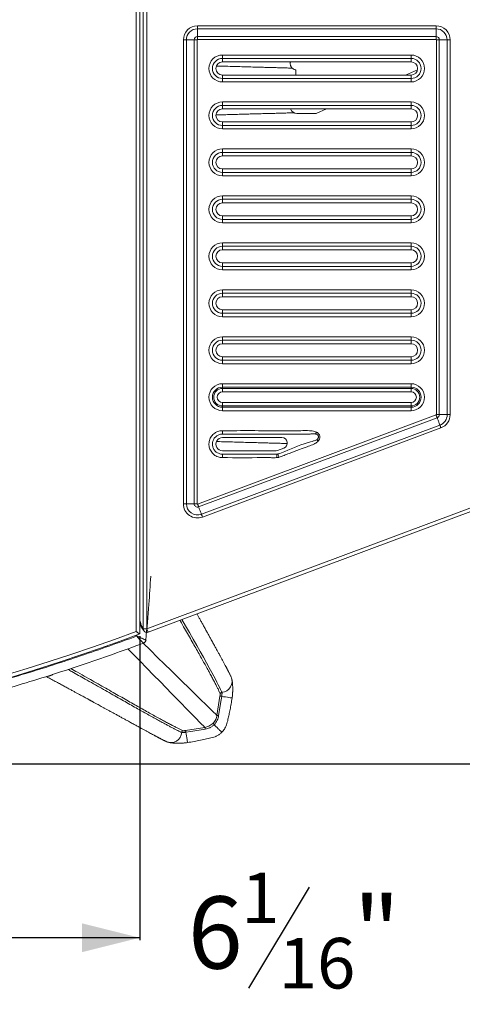
# Model space of a CAD drawing. Units: inches. Extents: x 1 to 106, y -1 to 74.
# Drawn here: x 64 to 71, y 45 to 62 of the extents above; entities that cross this region are included whole.
import ezdxf

# ---------------------------------------------------------------- set-up
doc = ezdxf.new("R2010")
doc.units = ezdxf.units.IN
doc.header["$MEASUREMENT"] = 0
doc.layers.add('DIM', color=100, linetype='Continuous')
doc.layers.add('SLD-0', color=7, linetype='Continuous')
doc.styles.add('SLDTEXTSTYLE0', font='TXT', dxfattribs={"width": 0.75})
doc.dimstyles.new('SLDDIMSTYLE0', dxfattribs={"dimtxt": 1.25, "dimasz": 1, "dimexe": 0, "dimexo": 0.0625, "dimgap": 0.3125, "dimtad": 0, "dimtih": 1, "dimtoh": 1, "dimdec": 3, "dimrnd": 1e-09, "dimzin": 12, "dimdsep": 46, "dimlunit": 5, "dimtxsty": 'SLDTEXTSTYLE0', "dimsah": 1, "dimcen": 0.09, "dimadec": 0, "dimazin": 3, "dimtfac": 1, "dimtofl": 0, "dimtmove": 0, "dimatfit": 3, "dimfxl": 1, "dimfrac": 2, "dimtolj": 1, "dimtzin": 12, "dimarcsym": 0})
doc.dimstyles.new('SLDDIMSTYLE1', dxfattribs={"dimtxt": 1.25, "dimasz": 1, "dimexe": 0, "dimexo": 0.0625, "dimgap": 0.3125, "dimtad": 0, "dimtih": 1, "dimtoh": 1, "dimdec": 3, "dimrnd": 1e-09, "dimzin": 12, "dimdsep": 46, "dimlunit": 5, "dimtxsty": 'SLDTEXTSTYLE0', "dimsah": 1, "dimcen": 0.09, "dimadec": 0, "dimazin": 3, "dimtfac": 1, "dimtmove": 0, "dimatfit": 0, "dimfxl": 1, "dimfrac": 2, "dimtolj": 1, "dimtzin": 12, "dimarcsym": 0})

# ---------------------------------------------------------------- blocks, each defined once
blk = doc.blocks.new('_D_4')
at = {"layer": 'DIM'}
for p, q in [((40.771, 51.178), (40.771, 45.92)), ((65.646, 51.178), (65.646, 45.92)), ((52.966, 46.834), (51.916, 45.084)), ((40.771, 45.959), (49.947, 45.959)), ((65.646, 45.959), (54.619, 45.959))]:
    blk.add_line(p, q, dxfattribs=at)
for points in [[(40.771, 45.959), (41.771, 45.709), (41.771, 46.209)], [(65.646, 45.959), (64.646, 46.209), (64.646, 45.709)]]:
    blk.add_solid(points, dxfattribs=at)
at = {"layer": 'DIM', "attachment_point": 1, "style": 'SLDTEXTSTYLE0'}
for s, insert, char_height in [('7', (51.794, 47.087, -14.052), 0.875), ('24', (49.947, 46.675, -14.052), 1.25), ('"', (53.087, 46.675, -14.052), 1.25), ('8', (52.441, 45.956, -14.052), 0.875)]:
    blk.add_mtext(s, dxfattribs=dict(at, insert=insert, char_height=char_height))
blk = doc.blocks.new('_D_5')
at = {"layer": 'DIM'}
for p, q in [((71.708, 53.465), (71.708, 45.92)), ((65.646, 51.178), (65.646, 45.92)), ((68.575, 46.834), (67.525, 45.084)), ((65.646, 45.959), (64.146, 45.959)), ((71.708, 45.959), (73.208, 45.959))]:
    blk.add_line(p, q, dxfattribs=at)
for points in [[(65.646, 45.959), (64.646, 46.209), (64.646, 45.709)], [(71.708, 45.959), (72.708, 45.709), (72.708, 46.209)]]:
    blk.add_solid(points, dxfattribs=at)
at = {"layer": 'DIM', "attachment_point": 1, "style": 'SLDTEXTSTYLE0'}
for s, insert, char_height in [('1', (67.404, 47.087, -14.052), 0.875), ('6', (66.48, 46.675, -14.052), 1.25), ('"', (69.343, 46.675, -14.052), 1.25), ('16', (68.05, 45.956, -14.052), 0.875)]:
    blk.add_mtext(s, dxfattribs=dict(at, insert=insert, char_height=char_height))
blk = doc.blocks.new('_D_11')
at = {"layer": 'DIM'}
for p, q in [((71.685, 63.967), (74.248, 63.967)), ((74.208, 63.967), (74.208, 57.459)), ((74.208, 48.967), (74.208, 55.475)), ((53.248, 48.967), (74.248, 48.967))]:
    blk.add_line(p, q, dxfattribs=at)
for points in [[(74.208, 63.967), (73.958, 62.967), (74.458, 62.967)], [(74.208, 48.967), (74.458, 49.967), (73.958, 49.967)]]:
    blk.add_solid(points, dxfattribs=at)
at = {"layer": 'DIM', "insert": (72.519, 57.086, -14.052), "char_height": 1.25, "attachment_point": 1, "style": 'SLDTEXTSTYLE0'}
blk.add_mtext('15"', dxfattribs=at)

msp = doc.modelspace()

# ---------------------------------------------------------------- linework, layer by layer
at = {"layer": 'SLD-0', "linetype": 'Continuous', "lineweight": 15}
for p, q in [((65.6459, 63.9359), (65.6459, 51.2171)), ((65.5834, 51.2605), (65.5834, 63.9046)), ((65.7084, 51.3072), (65.7084, 63.9046)), ((65.7709, 63.9046), (65.7709, 51.3072)), ((66.6459, 61.7426), (70.7709, 61.7426)), ((66.6459, 61.6912), (66.6459, 61.7426)), ((70.7709, 61.6912), (66.6459, 61.6912)), ((66.6459, 61.6912), (66.6459, 61.5556)), ((70.7709, 61.6912), (70.7709, 61.7426)), ((70.7709, 61.6912), (70.7709, 61.5556)), ((66.6459, 61.5042), (66.6459, 61.5556)), ((66.6459, 61.5556), (70.7709, 61.5556)), ((70.7709, 61.5042), (70.7709, 61.5556)), ((66.4017, 53.4696), (66.4017, 61.4984)), ((66.4531, 61.4984), (66.4017, 61.4984)), ((66.4531, 61.4984), (66.4531, 53.4696)), ((66.4531, 61.4984), (66.5887, 61.4984)), ((66.5887, 53.4696), (66.5887, 61.4984)), ((66.6401, 61.4984), (66.5887, 61.4984)), ((66.6401, 61.4984), (66.6401, 53.4696)), ((70.7709, 61.5042), (66.6459, 61.5042)), ((70.7767, 55.0126), (70.7767, 61.4984)), ((70.8281, 61.4984), (70.7767, 61.4984)), ((70.8281, 61.4984), (70.8281, 55.0126)), ((70.9637, 61.4984), (70.8281, 61.4984)), ((71.0151, 61.4984), (70.9637, 61.4984)), ((70.9637, 55.0126), (70.9637, 61.4984)), ((71.0151, 61.4984), (71.0151, 55.0126)), ((67.0776, 61.2375), (70.3392, 61.2375)), ((67.0776, 61.2375), (67.0776, 61.1779)), ((70.3392, 61.2375), (70.3392, 61.1779)), ((70.3392, 61.1779), (67.0776, 61.1779)), ((67.0776, 61.1172), (67.0776, 61.1779)), ((67.0776, 61.1172), (70.3392, 61.1172)), ((70.3392, 61.1172), (70.3392, 61.1779)), ((70.3392, 60.8911), (67.0776, 60.8911)), ((67.0776, 60.8911), (67.0776, 60.8304)), ((68.344, 60.9796), (68.344, 60.8911)), ((70.4493, 60.9785), (70.2454, 60.8911)), ((70.3392, 60.8911), (70.3392, 60.8304)), ((67.0776, 60.8304), (70.3392, 60.8304)), ((67.0776, 60.8304), (67.0776, 60.7708)), ((70.3392, 60.7708), (67.0776, 60.7708)), ((70.3392, 60.8304), (70.3392, 60.7708)), ((67.0776, 60.4247), (67.0776, 60.3651)), ((67.0776, 60.4247), (70.3392, 60.4247)), ((70.3392, 60.3651), (67.0776, 60.3651)), ((67.0776, 60.3044), (67.0776, 60.3651)), ((70.3392, 60.4247), (70.3392, 60.3651)), ((70.3392, 60.3044), (70.3392, 60.3651)), ((67.0776, 60.3044), (70.3392, 60.3044)), ((68.3647, 60.2277), (68.6974, 60.2277)), ((68.8764, 60.3044), (68.6974, 60.2277)), ((67.0776, 60.0784), (67.0776, 60.0177)), ((70.3392, 60.0784), (67.0776, 60.0784)), ((67.0776, 60.0177), (67.0776, 59.9581)), ((67.0776, 60.0177), (70.3392, 60.0177)), ((70.3392, 60.0784), (70.3392, 60.0177)), ((70.3392, 60.0177), (70.3392, 59.9581)), ((70.3392, 59.9581), (67.0776, 59.9581)), ((67.0776, 59.612), (70.3392, 59.612)), ((67.0776, 59.612), (67.0776, 59.5524)), ((70.3392, 59.5524), (67.0776, 59.5524)), ((67.0776, 59.4917), (67.0776, 59.5524)), ((67.0776, 59.4917), (70.3392, 59.4917)), ((70.3392, 59.612), (70.3392, 59.5524)), ((70.3392, 59.4917), (70.3392, 59.5524)), ((70.3392, 59.2656), (67.0776, 59.2656)), ((67.0776, 59.2656), (67.0776, 59.2049)), ((67.0776, 59.2049), (67.0776, 59.1453)), ((67.0776, 59.2049), (70.3392, 59.2049)), ((70.3392, 59.1453), (67.0776, 59.1453)), ((70.3392, 59.2656), (70.3392, 59.2049)), ((70.3392, 59.2049), (70.3392, 59.1453)), ((67.0776, 58.7992), (70.3392, 58.7992)), ((67.0776, 58.7992), (67.0776, 58.7396)), ((70.3392, 58.7992), (70.3392, 58.7396)), ((70.3392, 58.7396), (67.0776, 58.7396)), ((67.0776, 58.6789), (67.0776, 58.7396)), ((67.0776, 58.6789), (70.3392, 58.6789)), ((70.3392, 58.6789), (70.3392, 58.7396)), ((67.0776, 58.4529), (67.0776, 58.3922)), ((70.3392, 58.4529), (67.0776, 58.4529)), ((70.3392, 58.4529), (70.3392, 58.3922)), ((67.0776, 58.3922), (70.3392, 58.3922)), ((67.0776, 58.3922), (67.0776, 58.3326)), ((70.3392, 58.3326), (67.0776, 58.3326)), ((70.3392, 58.3922), (70.3392, 58.3326)), ((67.0776, 57.9865), (70.3392, 57.9865)), ((67.0776, 57.9865), (67.0776, 57.9269)), ((70.3392, 57.9865), (70.3392, 57.9269)), ((70.3392, 57.9269), (67.0776, 57.9269)), ((67.0776, 57.8662), (67.0776, 57.9269)), ((67.0776, 57.8662), (70.3392, 57.8662)), ((70.3392, 57.8662), (70.3392, 57.9269)), ((67.0776, 57.6401), (67.0776, 57.5794)), ((70.3392, 57.6401), (67.0776, 57.6401)), ((70.3392, 57.6401), (70.3392, 57.5794)), ((67.0776, 57.5794), (67.0776, 57.5198)), ((67.0776, 57.5794), (70.3392, 57.5794)), ((70.3392, 57.5198), (67.0776, 57.5198)), ((70.3392, 57.5794), (70.3392, 57.5198)), ((67.0776, 57.1737), (70.3392, 57.1737)), ((67.0776, 57.1737), (67.0776, 57.1141)), ((70.3392, 57.1141), (67.0776, 57.1141)), ((67.0776, 57.0534), (67.0776, 57.1141)), ((70.3392, 57.1737), (70.3392, 57.1141)), ((70.3392, 57.0534), (70.3392, 57.1141)), ((67.0776, 57.0534), (70.3392, 57.0534)), ((70.3392, 56.8274), (67.0776, 56.8274)), ((67.0776, 56.8274), (67.0776, 56.7667)), ((67.0776, 56.7667), (70.3392, 56.7667)), ((67.0776, 56.7667), (67.0776, 56.7071)), ((70.3392, 56.8274), (70.3392, 56.7667)), ((70.3392, 56.7667), (70.3392, 56.7071)), ((70.3392, 56.7071), (67.0776, 56.7071)), ((67.0776, 56.361), (70.3392, 56.361)), ((67.0776, 56.361), (67.0776, 56.3014)), ((70.3392, 56.3014), (67.0776, 56.3014)), ((67.0776, 56.2407), (67.0776, 56.3014)), ((67.0776, 56.2407), (70.3392, 56.2407)), ((70.3392, 56.361), (70.3392, 56.3014)), ((70.3392, 56.2407), (70.3392, 56.3014)), ((67.0776, 56.0146), (67.0776, 55.9539)), ((70.3392, 56.0146), (67.0776, 56.0146)), ((67.0776, 55.9539), (67.0776, 55.8943)), ((67.0776, 55.9539), (70.3392, 55.9539)), ((70.3392, 56.0146), (70.3392, 55.9539)), ((70.3392, 55.9539), (70.3392, 55.8943)), ((70.3392, 55.8943), (67.0776, 55.8943)), ((67.0776, 55.5482), (70.3392, 55.5482)), ((67.0776, 55.5482), (67.0776, 55.4886)), ((70.3392, 55.4886), (67.0776, 55.4886)), ((67.0776, 55.4665), (67.0776, 55.4886)), ((67.0776, 55.4665), (70.3392, 55.4665)), ((67.0776, 55.4665), (67.0776, 55.4069)), ((70.3392, 55.4069), (67.0776, 55.4069)), ((70.3392, 55.5482), (70.3392, 55.4886)), ((70.3392, 55.4665), (70.3392, 55.4886)), ((70.3392, 55.4665), (70.3392, 55.4069)), ((67.0776, 55.2229), (67.0776, 55.1633)), ((67.0776, 55.2229), (70.3392, 55.2229)), ((70.3392, 55.2229), (70.3392, 55.1633)), ((67.0776, 55.1633), (67.0776, 55.1412)), ((70.3392, 55.1633), (67.0776, 55.1633)), ((67.0776, 55.1412), (67.0776, 55.0816)), ((67.0776, 55.1412), (70.3392, 55.1412)), ((70.3392, 55.0816), (67.0776, 55.0816)), ((70.3392, 55.1633), (70.3392, 55.1412)), ((70.3392, 55.1412), (70.3392, 55.0816)), ((66.6479, 53.4642), (70.7729, 55.0072)), ((70.7909, 54.959), (66.6659, 53.416)), ((70.8281, 55.0126), (70.7767, 55.0126)), ((70.9637, 55.0126), (70.8281, 55.0126)), ((71.0151, 55.0126), (70.9637, 55.0126)), ((66.7135, 53.289), (70.8385, 54.832)), ((70.8565, 54.7839), (66.7315, 53.2409)), ((67.0776, 54.7356), (67.0776, 54.6759)), ((68.5787, 54.6759), (67.0776, 54.6759)), ((67.0776, 54.6157), (68.1049, 54.6157)), ((68.0049, 54.3887), (67.0776, 54.3887)), ((68.0268, 54.3926), (68.0049, 54.3887)), ((68.1377, 54.4341), (68.0268, 54.3926)), ((67.0776, 54.3284), (68.0158, 54.3284)), ((67.0776, 54.2687), (67.0776, 54.3284)), ((68.0183, 54.3284), (68.0354, 54.3315)), ((65.7709, 51.3072), (71.6459, 53.5048)), ((71.6678, 53.4463), (65.7928, 51.2487)), ((66.4531, 53.4696), (66.4017, 53.4696)), ((66.4531, 53.4696), (66.5887, 53.4696)), ((66.6401, 53.4696), (66.5887, 53.4696)), ((65.7084, 51.3072), (65.7709, 51.3072)), ((65.5915, 51.1789), (65.5751, 51.191)), ((65.5848, 51.1946), (65.5967, 51.1858)), ((65.5915, 51.1789), (65.5967, 51.1858)), ((65.5917, 51.1787), (65.5915, 51.1789)), ((65.5967, 51.1858), (65.5968, 51.1857)), ((65.5968, 51.1857), (65.598, 51.1995)), ((67.233, 50.4592), (67.2289, 50.4701)), ((66.9817, 49.8069), (67.0347, 50.1414)), ((66.4399, 49.5467), (66.7745, 49.5997)), ((66.1113, 49.3525), (66.1213, 49.3488))]:
    msp.add_line(p, q, dxfattribs=at)
at = {"layer": 'SLD-0', "linetype": 'Continuous', "lineweight": 15, "flags": 128}
for points in [[(70.7909, 54.959), (70.7893, 54.9634), (70.7874, 54.9684), (70.7854, 54.974), (70.7831, 54.98), (70.7807, 54.9864), (70.7782, 54.9932), (70.7756, 55.0001), (70.7729, 55.0072)], [(70.8385, 54.832), (70.8352, 54.8407), (70.8314, 54.851), (70.827, 54.8627), (70.8222, 54.8754), (70.8172, 54.8887), (70.8122, 54.9023), (70.8072, 54.9156), (70.8024, 54.9283), (70.7981, 54.94), (70.7942, 54.9504), (70.7909, 54.959)], [(68.7033, 54.7115), (68.701, 54.7072), (68.6988, 54.7028), (68.6967, 54.6986), (68.6945, 54.6944), (68.6925, 54.6903), (68.6904, 54.6864), (68.6885, 54.6826), (68.6867, 54.6789)], [(70.8565, 54.7839), (70.8538, 54.7909), (70.8512, 54.7979), (70.8487, 54.8046), (70.8463, 54.811), (70.844, 54.8171), (70.842, 54.8226), (70.8401, 54.8276), (70.8385, 54.832)], [(68.7048, 54.5786), (68.7078, 54.5759), (68.7109, 54.573), (68.7142, 54.57), (68.7176, 54.5669), (68.721, 54.5638), (68.7245, 54.5606), (68.7281, 54.5573), (68.7317, 54.554)], [(68.0183, 54.3284), (68.0185, 54.3247), (68.0187, 54.3196), (68.019, 54.3132), (68.0193, 54.3058), (68.0196, 54.2974), (68.02, 54.2883), (68.0204, 54.2787), (68.0208, 54.2689)], [(68.0354, 54.3315), (68.0366, 54.328), (68.0382, 54.3231), (68.0402, 54.3171), (68.0425, 54.31), (68.0452, 54.302), (68.0481, 54.2934), (68.0511, 54.2843), (68.0542, 54.2749)], [(66.6659, 53.416), (66.6643, 53.4204), (66.6624, 53.4254), (66.6604, 53.431), (66.6581, 53.437), (66.6557, 53.4434), (66.6532, 53.4502), (66.6506, 53.4571), (66.6479, 53.4642)], [(66.7135, 53.289), (66.7102, 53.2977), (66.7064, 53.308), (66.702, 53.3197), (66.6972, 53.3324), (66.6922, 53.3457), (66.6872, 53.3593), (66.6822, 53.3726), (66.6774, 53.3853), (66.6731, 53.397), (66.6692, 53.4074), (66.6659, 53.416)], [(66.7315, 53.2409), (66.7288, 53.2479), (66.7262, 53.2549), (66.7237, 53.2616), (66.7213, 53.268), (66.719, 53.2741), (66.717, 53.2796), (66.7151, 53.2846), (66.7135, 53.289)], [(66.3775, 51.4674), (66.4393, 51.3585), (66.5065, 51.2401), (66.5708, 51.1267), (66.6319, 51.0186), (66.6899, 50.9159), (66.7469, 50.8143), (66.8001, 50.7189), (66.8493, 50.6298), (66.8943, 50.5473), (66.9261, 50.4885), (66.9553, 50.4337), (66.9818, 50.3832), (67.0058, 50.3366), (67.027, 50.2944), (67.0455, 50.2566), (67.0574, 50.2313), (67.0676, 50.2084), (67.0676, 50.2084), (67.0676, 50.2084)], [(65.7709, 51.3072), (65.7752, 51.2958), (65.7793, 51.2848), (65.7831, 51.2747), (65.7864, 51.2658), (65.7891, 51.2586), (65.7911, 51.2532), (65.7924, 51.2498), (65.7928, 51.2487)], [(65.4421, 50.9595), (65.5163, 50.8839), (65.6465, 50.751), (65.7701, 50.6248), (65.8872, 50.5053), (65.9975, 50.3927), (66.1011, 50.287), (66.1978, 50.1883), (66.2875, 50.0967), (66.3703, 50.0122), (66.446, 49.9349), (66.5146, 49.8649), (66.5761, 49.8022), (66.6303, 49.7469), (66.6773, 49.6989), (66.717, 49.6584), (66.7494, 49.6253), (66.7745, 49.5997)], [(65.7071, 51.0557), (65.8304, 50.9349), (65.9566, 50.8113), (66.076, 50.6942), (66.1887, 50.5839), (66.2944, 50.4803), (66.393, 50.3836), (66.4847, 50.2938), (66.5692, 50.2111), (66.6464, 50.1353), (66.7165, 50.0667), (66.7792, 50.0053), (66.8345, 49.9511), (66.8825, 49.9041), (66.923, 49.8643), (66.9561, 49.8319), (66.9817, 49.8069)], [(65.7155, 51.0595), (65.7154, 51.0595), (65.7129, 51.0586)], [(65.7533, 51.1116), (65.7559, 51.1125), (65.7559, 51.1125)], [(67.0645, 50.1367), (67.0507, 50.0489), (67.0116, 49.8021)], [(67.0645, 50.1367), (67.0979, 50.1314), (67.13, 50.1263), (67.162, 50.1213), (67.1901, 50.1168), (67.2131, 50.1132), (67.2303, 50.1105), (67.2408, 50.1088), (67.2444, 50.1082)], [(67.0116, 49.8021), (67.006, 49.803), (67.0006, 49.8039), (66.9956, 49.8047), (66.9912, 49.8054), (66.9875, 49.806), (66.9846, 49.8064), (66.9826, 49.8067), (66.9817, 49.8069)], [(66.7792, 49.5698), (66.7784, 49.5754), (66.7775, 49.5808), (66.7767, 49.5857), (66.776, 49.5902), (66.7754, 49.5939), (66.775, 49.5968), (66.7747, 49.5987), (66.7745, 49.5997)], [(66.9337, 49.6476), (66.9297, 49.6517), (66.9258, 49.6556), (66.9222, 49.6592), (66.9189, 49.6624), (66.9162, 49.6652), (66.9141, 49.6673), (66.9126, 49.6688), (66.9118, 49.6696)], [(66.7792, 49.5698), (66.5325, 49.5307), (66.4447, 49.5168)], [(66.4447, 49.5168), (66.4499, 49.4836), (66.455, 49.4516), (66.4601, 49.4196), (66.4645, 49.3915), (66.4682, 49.3684), (66.4709, 49.3513), (66.4726, 49.3407), (66.4731, 49.337), (66.4731, 49.3371)]]:
    msp.add_lwpolyline(points, dxfattribs=at)
at = {"layer": 'SLD-0', "linetype": 'Continuous', "lineweight": 15}
for centre, radius, start, end in [((66.6459, 61.4984), 0.2442, 90, 180), ((66.6459, 61.4984), 0.1928, 90, 180), ((70.7709, 61.4984), 0.2442, 0, 90), ((70.7709, 61.4984), 0.1928, 0, 90), ((66.6459, 61.4984), 0.0572, 90, 180), ((70.7709, 61.4984), 0.0572, 0, 90), ((66.6459, 61.4984), 0.00578, 90, 180), ((70.7709, 61.4984), 0.00578, 0, 90), ((67.0776, 61.0042), 0.2333, 90, 270), ((70.3392, 61.0042), 0.2333, 270, 90), ((67.0776, 61.0042), 0.1737, 90, 270), ((67.0776, 61.0042), 0.113, 90, 270), ((70.3392, 61.0042), 0.1737, 270, 90), ((70.3392, 61.0042), 0.113, 270, 90), ((67.0776, 60.1914), 0.2333, 90, 270), ((67.0776, 60.1914), 0.1737, 90, 270), ((70.3392, 60.1914), 0.2333, 270, 90), ((70.3392, 60.1914), 0.1737, 270, 90), ((67.0776, 60.1914), 0.113, 90, 270), ((68.3647, 60.3421), 0.1144, 199.23628, 270), ((70.3392, 60.1914), 0.113, 270, 90), ((67.0776, 59.3787), 0.2333, 90, 270), ((67.0776, 59.3787), 0.1737, 90, 270), ((67.0776, 59.3787), 0.113, 90, 270), ((70.3392, 59.3787), 0.2333, 270, 90), ((70.3392, 59.3787), 0.1737, 270, 90), ((70.3392, 59.3787), 0.113, 270, 90), ((67.0776, 58.5659), 0.2333, 90, 270), ((70.3392, 58.5659), 0.2333, 270, 90), ((67.0776, 58.5659), 0.1737, 90, 270), ((67.0776, 58.5659), 0.113, 90, 270), ((70.3392, 58.5659), 0.1737, 270, 90), ((70.3392, 58.5659), 0.113, 270, 90), ((67.0776, 57.7532), 0.2333, 90, 270), ((70.3392, 57.7532), 0.2333, 270, 90), ((67.0776, 57.7532), 0.1737, 90, 270), ((67.0776, 57.7532), 0.113, 90, 270), ((70.3392, 57.7532), 0.1737, 270, 90), ((70.3392, 57.7532), 0.113, 270, 90), ((67.0776, 56.9404), 0.2333, 90, 270), ((67.0776, 56.9404), 0.1737, 90, 270), ((70.3392, 56.9404), 0.2333, 270, 90), ((70.3392, 56.9404), 0.1737, 270, 90), ((67.0776, 56.9404), 0.113, 90, 270), ((70.3392, 56.9404), 0.113, 270, 90), ((67.0776, 56.1277), 0.2333, 90, 270), ((67.0776, 56.1277), 0.1737, 90, 270), ((67.0776, 56.1277), 0.113, 90, 270), ((70.3392, 56.1277), 0.2333, 270, 90), ((70.3392, 56.1277), 0.1737, 270, 90), ((70.3392, 56.1277), 0.113, 270, 90), ((67.0776, 55.3149), 0.2333, 90, 270), ((67.0776, 55.3149), 0.1737, 90, 270), ((67.0776, 55.3149), 0.1516, 90, 270), ((67.0776, 55.3149), 0.092, 90, 270), ((70.3392, 55.3149), 0.2333, 270, 90), ((70.3392, 55.3149), 0.1737, 270, 90), ((70.3392, 55.3149), 0.1516, 270, 90), ((70.3392, 55.3149), 0.092, 270, 90), ((70.7709, 55.0126), 0.00578, 290.50885, 0), ((70.7709, 55.0126), 0.0572, 290.50885, 0), ((70.7709, 55.0126), 0.1928, 290.50885, 0), ((70.7709, 55.0126), 0.2442, 290.50885, 0), ((67.0776, 54.5022), 0.1135, 89.9997, 270.0003), ((68.1049, 54.5219), 0.0937, 290.49562, 90.01347), ((66.6459, 53.4696), 0.2442, 180, 290.50885), ((66.6459, 53.4696), 0.1928, 180, 290.50885), ((66.6459, 53.4696), 0.0572, 180, 290.50885), ((66.6459, 53.4696), 0.00578, 180, 290.50885), ((65.6714, 51.3983), 0.0214, 128.82644, 192.34745), ((65.7709, 51.3072), 0.0625, 180, 290.50885), ((53.2084, 84.468), 35.4384, 249.56174, 290.43826), ((53.2084, 84.468), 35.5009, 271.96286, 290.50833), ((65.2459, 51.4386), 0.4325, 323.07216, 324.22121), ((65.6911, 51.1171), 0.0625, 290.38535, 354.87352), ((65.6937, 51.1181), 0.0625, 290.38925, 354.87779), ((67.0578, 50.3943), 0.1862, 273.02958, 25.63472), ((66.187, 49.5236), 0.1862, 244.36573, 356.97026)]:
    msp.add_arc(centre, radius, start, end, dxfattribs=at)
for points, knots in [([(66.9741, 61.0469), (66.9785, 61.0468), (67.0312, 61.0454), (67.1354, 61.0426), (67.2767, 61.0388), (67.4113, 61.0351), (67.537, 61.0316), (67.6623, 61.0281), (67.7788, 61.0248), (67.8851, 61.0219), (67.9813, 61.0192), (68.0618, 61.0169), (68.1253, 61.0151), (68.1741, 61.0137), (68.2191, 61.0123), (68.2517, 61.0112), (68.2731, 61.0105), (68.2818, 61.0101), (68.285, 61.01)], [0, 0, 0, 0, 0.0104409, 0.1263325, 0.244374, 0.3386297, 0.4342166, 0.5287998, 0.619138, 0.6924644, 0.762708, 0.8295715, 0.8671554, 0.9033931, 0.9380878, 0.971226, 0.9894615, 1, 1, 1, 1]), ([(68.2531, 61.1172), (68.253, 61.1167), (68.251, 61.11), (68.25, 61.0965), (68.2506, 61.0772), (68.2548, 61.0582), (68.262, 61.0403), (68.2721, 61.0238), (68.2849, 61.0093), (68.2999, 60.9971), (68.3168, 60.9876), (68.3318, 60.9821), (68.341, 60.9802), (68.344, 60.9796)], [0, 0, 0, 0, 0.0084859, 0.1133221, 0.2181545, 0.3229922, 0.4275742, 0.5321562, 0.6367793, 0.741399, 0.8459923, 0.9505772, 1, 1, 1, 1]), ([(66.9661, 60.2), (66.9929, 60.2007), (67.0587, 60.2026), (67.1638, 60.2056), (67.2807, 60.2089), (67.3967, 60.2121), (67.5042, 60.215), (67.6049, 60.2178), (67.6999, 60.2204), (67.799, 60.2231), (67.902, 60.2258), (68.0094, 60.2287), (68.0998, 60.2311), (68.1708, 60.233), (68.2224, 60.2345), (68.267, 60.2361), (68.299, 60.2375), (68.314, 60.2384), (68.3182, 60.2386)], [0, 0, 0, 0, 0.0609506, 0.1493048, 0.2360306, 0.3211281, 0.4054636, 0.4716348, 0.5401527, 0.6110431, 0.6843452, 0.7601216, 0.8379303, 0.8762355, 0.9136548, 0.9500954, 0.985888, 1, 1, 1, 1]), ([(67.0776, 54.2687), (67.0646, 54.2694), (67.0384, 54.2707), (67.0003, 54.2809), (66.9644, 54.2969), (66.9316, 54.3188), (66.903, 54.346), (66.8791, 54.3776), (66.861, 54.4129), (66.849, 54.4506), (66.8436, 54.4898), (66.8448, 54.5293), (66.8526, 54.5679), (66.8667, 54.6047), (66.887, 54.6386), (66.9125, 54.6687), (66.9428, 54.694), (66.9769, 54.714), (67.014, 54.7278), (67.048, 54.7346), (67.0694, 54.7353), (67.0776, 54.7356)], [0, 0, 0, 0, 0.0534909, 0.1069829, 0.1604586, 0.2139364, 0.2677805, 0.3216303, 0.3754898, 0.4293524, 0.4830695, 0.5367875, 0.5903963, 0.6440003, 0.6975815, 0.7511588, 0.8048897, 0.8586228, 0.9124309, 0.9662446, 1, 1, 1, 1]), ([(67.0776, 54.7356), (67.1193, 54.7356), (67.3276, 54.7355), (67.779, 54.7366), (68.2391, 54.7319), (68.5479, 54.7374), (68.6285, 54.7337), (68.6692, 54.7261), (68.6931, 54.7159), (68.7033, 54.7115)], [0, 0, 0, 0, 0.07673691, 0.383686, 0.83116876, 0.9243868, 0.95210325, 0.97975623, 1, 1, 1, 1]), ([(68.7033, 54.7115), (68.7089, 54.7084), (68.7201, 54.7021), (68.7341, 54.6903), (68.7452, 54.6774), (68.7535, 54.6637), (68.7592, 54.6487), (68.762, 54.6333), (68.7621, 54.618), (68.7597, 54.6033), (68.7549, 54.589), (68.7464, 54.5718), (68.7374, 54.561), (68.7317, 54.554)], [0, 0, 0, 0, 0.1020621, 0.2039764, 0.288114, 0.3721938, 0.4566394, 0.5410735, 0.6192907, 0.6975367, 0.7774062, 0.8573396, 1, 1, 1, 1]), ([(67.0776, 54.6759), (67.0715, 54.6757), (67.0556, 54.6752), (67.0303, 54.6701), (67.0027, 54.6599), (66.9773, 54.645), (66.9547, 54.6262), (66.9357, 54.6037), (66.9206, 54.5785), (66.9101, 54.5511), (66.9043, 54.5224), (66.9034, 54.493), (66.9074, 54.4638), (66.9163, 54.4357), (66.9298, 54.4095), (66.9476, 54.3859), (66.9689, 54.3656), (66.9934, 54.3494), (67.0201, 54.3373), (67.0485, 54.3301), (67.0679, 54.3284), (67.0776, 54.3284), (67.0776, 54.3284)], [0, 0, 0, 0, 0.0337253, 0.0875212, 0.1413081, 0.1950714, 0.248832, 0.3024137, 0.3560032, 0.4095671, 0.4631384, 0.516834, 0.5705275, 0.6244099, 0.6782868, 0.732204, 0.7861153, 0.8396485, 0.8931817, 0.9465896, 0.9999957, 1, 1, 1, 1]), ([(66.9735, 54.547), (66.9781, 54.5468), (67.031, 54.5454), (67.1354, 54.5426), (67.2767, 54.5388), (67.4113, 54.5351), (67.537, 54.5316), (67.6623, 54.5281), (67.7788, 54.5248), (67.8851, 54.5219), (67.9813, 54.5192), (68.0619, 54.5169), (68.1251, 54.5151), (68.1672, 54.5139), (68.1903, 54.5132), (68.1981, 54.5129)], [0, 0, 0, 0, 0.0118544, 0.1374933, 0.2654628, 0.367646, 0.4712724, 0.5738107, 0.6717469, 0.7512405, 0.8273921, 0.8998792, 0.9406241, 0.9799097, 1, 1, 1, 1]), ([(68.0377, 54.3323), (68.0377, 54.3323), (68.0767, 54.347), (68.2658, 54.4151), (68.448, 54.505), (68.6027, 54.5437), (68.6027, 54.5437)], [0, 0, 0, 0, 0.00000416, 0.20724244, 0.99999599, 1, 1, 1, 1]), ([(68.7317, 54.554), (68.7235, 54.5462), (68.7069, 54.5303), (68.6737, 54.5096), (68.6341, 54.4908), (68.5888, 54.4741), (68.5128, 54.447), (68.3939, 54.4014), (68.2598, 54.3526), (68.1429, 54.3066), (68.0838, 54.2855), (68.0542, 54.2749)], [0, 0, 0, 0, 0.0460307, 0.0933398, 0.1588113, 0.224517, 0.2902428, 0.4877717, 0.74388, 0.871961, 1, 1, 1, 1]), ([(68.6867, 54.6789), (68.6777, 54.6799), (68.6601, 54.6819), (68.6339, 54.6809), (68.6083, 54.6787), (68.5896, 54.6775), (68.5802, 54.6759), (68.5787, 54.6759), (68.5787, 54.6759)], [0, 0, 0, 0, 0.2441947, 0.4839494, 0.7238793, 0.9619807, 0.9999792, 1, 1, 1, 1]), ([(68.6027, 54.5437), (68.6027, 54.5437), (68.6201, 54.548), (68.6443, 54.5547), (68.6791, 54.5655), (68.6962, 54.5742), (68.7048, 54.5786)], [0, 0, 0, 0, 0.0000214, 0.4769907, 0.736878, 1, 1, 1, 1]), ([(68.7048, 54.5786), (68.7106, 54.5825), (68.7196, 54.5884), (68.7288, 54.5996), (68.7336, 54.6082), (68.737, 54.6186), (68.7382, 54.6311), (68.7352, 54.6436), (68.7289, 54.6559), (68.7219, 54.6636), (68.7115, 54.6708), (68.701, 54.6758), (68.6914, 54.6779), (68.6867, 54.6789)], [0, 0, 0, 0, 0.1499207, 0.2297922, 0.309379, 0.3576832, 0.461041, 0.5725588, 0.6239277, 0.754594, 0.7883807, 0.8939858, 1, 1, 1, 1]), ([(68.0208, 54.2689), (67.9995, 54.2685), (67.9568, 54.2677), (67.8713, 54.2693), (67.5782, 54.2676), (67.3066, 54.2682), (67.0776, 54.2687)], [0, 0, 0, 0, 0.0679449, 0.1359185, 0.2718355, 1, 1, 1, 1]), ([(68.0158, 54.3284), (68.0158, 54.3284), (68.0167, 54.3284), (68.0175, 54.3284), (68.0183, 54.3284)], [0, 0, 0, 0, 0.000945, 1, 1, 1, 1]), ([(68.0542, 54.2749), (68.0488, 54.2733), (68.0379, 54.2702), (68.0266, 54.2693), (68.0208, 54.2689)], [0, 0, 0, 0, 0.4951181, 1, 1, 1, 1]), ([(68.0354, 54.3315), (68.0362, 54.3318), (68.037, 54.3321), (68.0377, 54.3323), (68.0377, 54.3323)], [0, 0, 0, 0, 0.9989915, 1, 1, 1, 1]), ([(65.7533, 51.1116), (65.771, 51.3177), (65.8026, 51.6859), (65.8274, 52.0545), (65.8384, 52.2167)], [0, 0, 0, 0, 0.5599994, 1, 1, 1, 1]), ([(67.2265, 50.4753), (67.2237, 50.481), (67.2183, 50.4921), (67.2096, 50.5096), (67.201, 50.5267), (67.1926, 50.5432), (67.1846, 50.559), (67.1774, 50.5727), (67.1713, 50.5845), (67.1661, 50.5945), (67.1611, 50.6041), (67.1561, 50.6137), (67.1509, 50.6236), (67.1408, 50.6427), (67.1248, 50.6727), (67.1018, 50.7158), (67.0782, 50.7596), (67.0544, 50.8035), (67.0307, 50.8472), (67.0047, 50.8949), (66.9763, 50.9468), (66.9454, 51.0033), (66.9117, 51.0646), (66.8786, 51.1249), (66.8465, 51.1833), (66.8159, 51.2388), (66.7842, 51.2964), (66.7522, 51.3545), (66.7211, 51.4112), (66.6919, 51.4643), (66.6647, 51.5138), (66.6468, 51.5464), (66.6376, 51.5632), (66.6369, 51.5644)], [0, 0, 0, 0, 0.033245, 0.06404328, 0.09241347, 0.11837042, 0.14192598, 0.16308923, 0.17804385, 0.19152857, 0.20408388, 0.2167421, 0.22952899, 0.24244484, 0.28963198, 0.33849165, 0.38904982, 0.429134, 0.47096416, 0.51457889, 0.56000319, 0.60726311, 0.65635365, 0.70724155, 0.74615957, 0.78602376, 0.82682203, 0.8667461, 0.90411335, 0.9389293, 0.96942225, 0.99765239, 1, 1, 1, 1]), ([(65.6458, 51.4028), (65.6458, 51.4028), (65.6458, 51.4029), (65.6467, 51.4017), (65.6485, 51.3987), (65.6498, 51.3954), (65.6505, 51.3936)], [0, 0, 0, 0, 0.23115663, 0.48168571, 0.7305427, 1, 1, 1, 1]), ([(65.6459, 51.4417), (65.6482, 51.438), (65.6531, 51.43), (65.6563, 51.4202), (65.658, 51.415)], [0, 0, 0, 0, 0.4617605, 1, 1, 1, 1]), ([(65.6505, 51.3938), (65.6505, 51.3937), (65.6527, 51.387), (65.6579, 51.3747), (65.6658, 51.3569), (65.6743, 51.3405), (65.6828, 51.3255), (65.6909, 51.3123), (65.6981, 51.3015), (65.704, 51.2929), (65.709, 51.2856), (65.7136, 51.2791), (65.7174, 51.2739), (65.7195, 51.271), (65.7212, 51.269), (65.7223, 51.2676), (65.7241, 51.2655), (65.7267, 51.2627), (65.7304, 51.2593), (65.736, 51.2551), (65.7416, 51.2516), (65.7457, 51.2501), (65.7467, 51.2497)], [0, 0, 0, 0, 0.00105898, 0.07919888, 0.15803096, 0.23731664, 0.31634154, 0.39405576, 0.46913529, 0.53206507, 0.59753048, 0.67489372, 0.75364365, 0.83548852, 0.86230454, 0.88388041, 0.89902163, 0.91230607, 0.93069565, 0.95409218, 0.98775664, 1, 1, 1, 1]), ([(65.658, 51.415), (65.6599, 51.4087), (65.6647, 51.3936), (65.6737, 51.3716), (65.6838, 51.3502), (65.6934, 51.3323), (65.7012, 51.319), (65.7064, 51.3104), (65.7083, 51.3074), (65.7084, 51.3073), (65.7084, 51.3072)], [0, 0, 0, 0, 0.1011258, 0.2458589, 0.3942923, 0.5385987, 0.6874211, 0.8230204, 0.9635371, 1, 1, 1, 1]), ([(67.0385, 50.1824), (67.0353, 50.1899), (67.0288, 50.2048), (67.0146, 50.2355), (66.9953, 50.2756), (66.969, 50.3279), (66.9389, 50.3864), (66.9048, 50.4509), (66.8666, 50.5222), (66.8241, 50.6002), (66.7774, 50.685), (66.727, 50.7756), (66.673, 50.8718), (66.6156, 50.9735), (66.5549, 51.0807), (66.4911, 51.193), (66.4229, 51.3129), (66.3732, 51.4001), (66.345, 51.4496), (66.3424, 51.4543)], [0, 0, 0, 0, 0.0396787, 0.0793574, 0.1430438, 0.2067733, 0.270519, 0.334252, 0.3979412, 0.4636511, 0.5293889, 0.5951287, 0.6608411, 0.7265356, 0.7922547, 0.8579754, 0.9236719, 0.9927816, 1, 1, 1, 1]), ([(65.5915, 51.1789), (65.4332, 51.1211), (65.1165, 51.0057), (64.6385, 50.841), (64.1582, 50.6828), (63.7251, 50.5462), (63.4512, 50.4651), (63.3389, 50.4319)], [0, 0, 0, 0, 0.2130011, 0.4260023, 0.639003, 0.852004, 1, 1, 1, 1]), ([(65.5834, 51.2605), (65.5835, 51.2604), (65.5876, 51.2576), (65.5959, 51.2519), (65.6098, 51.2422), (65.6241, 51.2323), (65.6363, 51.2238), (65.6443, 51.2182), (65.6454, 51.2175), (65.6459, 51.2171)], [0, 0, 0, 0, 0.0029815, 0.1378813, 0.276451, 0.4856294, 0.6643339, 0.8319404, 1, 1, 1, 1]), ([(65.7129, 51.0586), (65.7128, 51.0586), (65.7124, 51.0586), (65.7098, 51.0608), (65.7031, 51.0669), (65.693, 51.0763), (65.6815, 51.0874), (65.6692, 51.0995), (65.654, 51.1149), (65.6336, 51.1356), (65.6113, 51.1584), (65.597, 51.1731), (65.5917, 51.1787)], [0, 0, 0, 0, 0.0292428, 0.1390755, 0.2489235, 0.3553957, 0.461905, 0.5444888, 0.6270803, 0.770277, 0.9135407, 1, 1, 1, 1]), ([(65.5968, 51.1857), (65.5968, 51.1857), (65.6038, 51.1826), (65.6218, 51.1723), (65.6506, 51.1584), (65.6767, 51.1454), (65.6963, 51.1358), (65.7121, 51.1282), (65.727, 51.1214), (65.7401, 51.1159), (65.7492, 51.1124), (65.7527, 51.1114), (65.7532, 51.1115), (65.7533, 51.1116)], [0, 0, 0, 0, 0.0000096, 0.08621215, 0.22900072, 0.37171961, 0.45352287, 0.53531562, 0.6418653, 0.74836648, 0.8594734, 0.97056472, 1, 1, 1, 1]), ([(65.7129, 51.0586), (65.5338, 50.993), (65.1756, 50.8618), (64.6344, 50.6759), (64.0906, 50.498), (63.5439, 50.329), (62.9946, 50.1686), (62.4428, 50.0171), (61.9041, 49.8783), (61.3788, 49.7515), (60.8672, 49.6359), (60.3539, 49.5277), (59.8391, 49.4271), (59.3229, 49.334), (58.8054, 49.2485), (58.2867, 49.1705), (57.767, 49.1001), (57.2462, 49.0373), (56.7246, 48.9822), (56.2022, 48.9346), (55.6892, 48.8954), (55.1856, 48.8644), (54.7494, 48.8426), (54.4776, 48.8339), (54.3707, 48.8305)], [0, 0, 0, 0, 0.0492858, 0.0985716, 0.1478574, 0.1971431, 0.2464289, 0.2957147, 0.3450005, 0.3901792, 0.4353579, 0.4805366, 0.5257153, 0.570894, 0.6160727, 0.6612514, 0.7064301, 0.7516088, 0.7967875, 0.8419662, 0.8871449, 0.9297421, 0.9723392, 1, 1, 1, 1]), ([(65.7129, 51.0586), (65.7182, 51.0611), (65.7289, 51.0661), (65.7413, 51.0788), (65.7503, 51.0942), (65.7523, 51.1058), (65.7533, 51.1116)], [0, 0, 0, 0, 0.250002, 0.5000011, 0.7500008, 1, 1, 1, 1]), ([(65.7129, 51.0586), (65.7129, 51.0586), (65.7129, 51.0586), (65.7129, 51.0586), (65.7129, 51.0586)], [0, 0, 0, 0, 0.0109857, 1, 1, 1, 1]), ([(65.7533, 51.1116), (65.7533, 51.1116), (65.7533, 51.1116), (65.7533, 51.1116), (65.7533, 51.1116)], [0, 0, 0, 0, 0.9706075, 1, 1, 1, 1]), ([(64.4563, 50.6192), (64.4954, 50.5972), (64.5865, 50.5459), (64.7212, 50.4697), (64.8615, 50.3901), (64.9945, 50.3145), (65.1229, 50.2414), (65.2466, 50.171), (65.3653, 50.1035), (65.4789, 50.0389), (65.5873, 49.9775), (65.6918, 49.9184), (65.7922, 49.862), (65.8879, 49.8087), (65.9773, 49.7594), (66.058, 49.7154), (66.1304, 49.6766), (66.195, 49.6425), (66.2534, 49.6123), (66.3057, 49.5861), (66.3459, 49.5668), (66.3766, 49.5526), (66.3915, 49.5461), (66.399, 49.5428)], [0, 0, 0, 0, 0.0395912, 0.0922644, 0.142033, 0.1918174, 0.2416006, 0.2913679, 0.3411484, 0.390947, 0.4407444, 0.4905233, 0.5426366, 0.5947735, 0.6469088, 0.6990198, 0.7471908, 0.7953947, 0.8436084, 0.8918098, 0.9399786, 0.9699893, 1, 1, 1, 1]), ([(64.0274, 50.4801), (64.0468, 50.4698), (64.0934, 50.4449), (64.1645, 50.407), (64.2393, 50.3669), (64.3088, 50.3296), (64.3732, 50.2949), (64.4326, 50.2629), (64.4872, 50.2334), (64.5371, 50.2063), (64.5826, 50.1817), (64.6236, 50.1594), (64.6603, 50.1394), (64.6929, 50.1217), (64.7214, 50.1061), (64.7452, 50.0932), (64.7645, 50.0826), (64.7798, 50.0743), (64.7922, 50.0675), (64.8019, 50.0622), (64.809, 50.0583), (64.8148, 50.0552), (64.8204, 50.0521), (64.8272, 50.0484), (64.8352, 50.044), (64.8445, 50.0389), (64.8584, 50.0313), (64.877, 50.0211), (64.9006, 50.0082), (64.9293, 49.9925), (64.9634, 49.9739), (65.0031, 49.9521), (65.0456, 49.9287), (65.0912, 49.9037), (65.1396, 49.8771), (65.1907, 49.8491), (65.2438, 49.8198), (65.2978, 49.7901), (65.351, 49.7608), (65.4021, 49.7327), (65.4577, 49.7021), (65.5167, 49.6697), (65.5778, 49.6361), (65.6342, 49.6052), (65.6861, 49.5769), (65.7334, 49.5511), (65.7765, 49.5277), (65.8159, 49.5063), (65.8523, 49.4868), (65.8805, 49.4716), (65.9019, 49.4602), (65.9172, 49.452), (65.932, 49.4442), (65.9462, 49.4366), (65.9598, 49.4295), (65.9729, 49.4226), (65.9859, 49.4158), (65.9989, 49.409), (66.0124, 49.402), (66.0266, 49.3947), (66.0416, 49.387), (66.0574, 49.379), (66.0736, 49.3708), (66.0902, 49.3626), (66.1007, 49.3575), (66.1061, 49.3549)], [0, 0, 0, 0, 0.0182413, 0.0438528, 0.0680692, 0.0908953, 0.1123347, 0.13239, 0.151063, 0.1683551, 0.1842666, 0.1987973, 0.2119471, 0.2237147, 0.2340996, 0.2431005, 0.2498392, 0.2555148, 0.2601278, 0.2636784, 0.2663643, 0.2680973, 0.2701785, 0.2727348, 0.2757661, 0.2792724, 0.2832536, 0.2915403, 0.3006131, 0.3104491, 0.3248178, 0.3405551, 0.3576614, 0.3761371, 0.3964021, 0.4180954, 0.4412192, 0.465729, 0.4903098, 0.514367, 0.5378932, 0.5710716, 0.6030809, 0.6338993, 0.6635234, 0.6919703, 0.7187789, 0.7444873, 0.7694007, 0.7936869, 0.8055973, 0.8173537, 0.8289568, 0.8404076, 0.8517065, 0.8628544, 0.8738534, 0.8857158, 0.8978361, 0.9113493, 0.9262594, 0.9425719, 0.9602935, 0.9794327, 1, 1, 1, 1]), ([(64.0381, 50.4834), (64.0384, 50.4833), (64.0475, 50.4812), (64.0676, 50.4833), (64.0969, 50.4905), (64.1218, 50.5017), (64.1355, 50.5123), (64.1402, 50.5159)], [0, 0, 0, 0, 0.00725792, 0.28968825, 0.57213916, 0.85458681, 1, 1, 1, 1]), ([(66.373, 49.5137), (66.373, 49.5137), (66.3498, 49.5166), (66.3579, 49.5239), (66.3197, 49.5369), (66.2887, 49.5538), (66.2457, 49.5749), (66.1997, 49.5988), (66.1489, 49.6254), (66.0939, 49.6547), (66.0301, 49.6891), (65.9565, 49.7293), (65.8719, 49.776), (65.7815, 49.8263), (65.6855, 49.8802), (65.584, 49.9374), (65.4771, 49.9979), (65.365, 50.0614), (65.2457, 50.1291), (65.1192, 50.2009), (64.9853, 50.2769), (64.8462, 50.3556), (64.714, 50.4303), (64.5898, 50.5003), (64.4915, 50.5555), (64.4294, 50.5902), (64.4067, 50.6029)], [0, 0, 0, 0, 0.0000005, 0.029718, 0.0594464, 0.099105, 0.1387701, 0.1784289, 0.2183138, 0.2582049, 0.2980901, 0.3473257, 0.3965821, 0.4458399, 0.4950774, 0.5443016, 0.5935441, 0.6427877, 0.6920135, 0.7437735, 0.7955517, 0.8473311, 0.8990927, 0.9382031, 0.9773136, 1, 1, 1, 1]), ([(67.2444, 50.1082), (67.2458, 50.118), (67.2484, 50.1362), (67.251, 50.1616), (67.2527, 50.1829), (67.2536, 50.2005), (67.2543, 50.2158), (67.2549, 50.236), (67.2552, 50.2625), (67.2549, 50.2921), (67.2541, 50.3169), (67.2531, 50.339), (67.2517, 50.3601), (67.2499, 50.3799), (67.2482, 50.3952), (67.2465, 50.407), (67.2445, 50.4188), (67.2413, 50.4335), (67.238, 50.4461), (67.2353, 50.4532), (67.2347, 50.4548)], [0, 0, 0, 0, 0.0699745, 0.129931, 0.1806568, 0.222534, 0.2568828, 0.2921516, 0.3709765, 0.4578224, 0.5297229, 0.5857674, 0.6603576, 0.7403395, 0.8041208, 0.8362685, 0.8744433, 0.9231002, 0.9829949, 1, 1, 1, 1]), ([(67.0347, 50.1414), (67.0354, 50.1463), (67.037, 50.1559), (67.0386, 50.1667), (67.0394, 50.1734), (67.0395, 50.1773), (67.0392, 50.1805), (67.0388, 50.1818), (67.0385, 50.1824)], [0, 0, 0, 0, 0.23690315, 0.47048916, 0.5221118, 0.58843715, 0.81086063, 1, 1, 1, 1]), ([(67.0645, 50.1367), (67.0608, 50.1373), (67.0533, 50.1385), (67.0437, 50.14), (67.0368, 50.1411), (67.0354, 50.1413), (67.0347, 50.1414)], [0, 0, 0, 0, 0.2499854, 0.4999983, 0.7499951, 1, 1, 1, 1]), ([(67.0676, 50.2084), (67.0641, 50.2079), (67.0572, 50.2068), (67.0482, 50.2008), (67.0413, 50.1926), (67.0395, 50.1858), (67.0385, 50.1824)], [0, 0, 0, 0, 0.2500092, 0.5000077, 0.7499975, 1, 1, 1, 1]), ([(67.0676, 50.2084), (67.0676, 50.2084), (67.0676, 50.2078), (67.069, 50.2055), (67.0698, 50.1999), (67.0697, 50.1896), (67.0688, 50.1752), (67.0663, 50.1571), (67.0676, 50.1428), (67.0645, 50.1367), (67.0645, 50.1367)], [0, 0, 0, 0, 0.0000218, 0.1408742, 0.3535669, 0.4791416, 0.6194475, 0.8087811, 0.9999754, 1, 1, 1, 1]), ([(67.0659, 49.5155), (67.0737, 49.5237), (67.0899, 49.5409), (67.1118, 49.5712), (67.1321, 49.6063), (67.1498, 49.6467), (67.1624, 49.6923), (67.1756, 49.7509), (67.1918, 49.8234), (67.2098, 49.9116), (67.2278, 50.0073), (67.2387, 50.0738), (67.2444, 50.1082)], [0, 0, 0, 0, 0.0539515, 0.1132024, 0.1777954, 0.2477101, 0.3228649, 0.4034516, 0.5346527, 0.6780794, 0.8333846, 1, 1, 1, 1]), ([(66.9118, 49.6696), (66.9211, 49.6798), (66.94, 49.7005), (66.96, 49.7354), (66.9745, 49.7711), (66.9793, 49.7949), (66.9817, 49.8069)], [0, 0, 0, 0, 0.2642146, 0.5361074, 0.7655855, 1, 1, 1, 1]), ([(67.0116, 49.8021), (67.009, 49.7889), (67.0038, 49.7623), (66.9883, 49.7221), (66.9646, 49.684), (66.9467, 49.6569), (66.9337, 49.6476), (66.9337, 49.6476)], [0, 0, 0, 0, 0.2294243, 0.4635555, 0.7278358, 0.9999836, 1, 1, 1, 1]), ([(66.7745, 49.5997), (66.7863, 49.6021), (66.81, 49.6068), (66.8454, 49.6211), (66.8805, 49.6412), (66.9013, 49.66), (66.9118, 49.6696)], [0, 0, 0, 0, 0.2294759, 0.4638883, 0.7281059, 1, 1, 1, 1]), ([(66.9337, 49.6476), (66.9337, 49.6476), (66.9248, 49.635), (66.8977, 49.6171), (66.8599, 49.5934), (66.8194, 49.5777), (66.7927, 49.5724), (66.7792, 49.5698)], [0, 0, 0, 0, 0.0000116, 0.2642812, 0.5364384, 0.7657201, 1, 1, 1, 1]), ([(67.0655, 49.5159), (67.0655, 49.5159), (67.0655, 49.5159), (67.0612, 49.5202), (67.0533, 49.5281), (67.0418, 49.5396), (67.0273, 49.554), (67.01, 49.5713), (66.9907, 49.5906), (66.9696, 49.6118), (66.9504, 49.631), (66.9383, 49.6431), (66.9337, 49.6476)], [0, 0, 0, 0, 0.0730685, 0.1790395, 0.2880669, 0.3941253, 0.5032399, 0.6094399, 0.7187174, 0.8249319, 0.9342457, 1, 1, 1, 1]), ([(66.373, 49.5137), (66.3735, 49.5172), (66.3746, 49.5242), (66.3805, 49.5332), (66.3888, 49.5401), (66.3956, 49.5419), (66.399, 49.5428)], [0, 0, 0, 0, 0.249997, 0.5000037, 0.7499988, 1, 1, 1, 1]), ([(66.4447, 49.5168), (66.4447, 49.5168), (66.438, 49.5158), (66.4245, 49.5141), (66.4061, 49.5127), (66.3918, 49.5117), (66.3814, 49.5116), (66.3763, 49.5126), (66.373, 49.5134), (66.373, 49.5137), (66.373, 49.5137)], [0, 0, 0, 0, 0.0000223, 0.1912179, 0.3805501, 0.5208559, 0.6464331, 0.859126, 0.9999783, 1, 1, 1, 1]), ([(66.399, 49.5428), (66.4, 49.5425), (66.4013, 49.542), (66.4053, 49.5419), (66.408, 49.542), (66.4147, 49.5428), (66.4255, 49.5444), (66.4351, 49.5459), (66.4399, 49.5467)], [0, 0, 0, 0, 0.2937582, 0.4116183, 0.477941, 0.5295633, 0.7631161, 1, 1, 1, 1]), ([(66.4447, 49.5168), (66.4441, 49.5206), (66.4429, 49.5281), (66.4414, 49.5376), (66.4403, 49.5446), (66.44, 49.546), (66.4399, 49.5467)], [0, 0, 0, 0, 0.2499992, 0.4999989, 0.7500009, 1, 1, 1, 1]), ([(66.4731, 49.337), (66.5113, 49.3433), (66.5863, 49.3556), (66.696, 49.3767), (66.7845, 49.3952), (66.8526, 49.411), (66.9021, 49.4217), (66.9491, 49.437), (66.9925, 49.4584), (67.032, 49.4841), (67.0547, 49.5051), (67.0659, 49.5155)], [0, 0, 0, 0, 0.184743, 0.3630066, 0.5339849, 0.6165372, 0.6970508, 0.7756472, 0.8524032, 0.9271967, 1, 1, 1, 1]), ([(66.1275, 49.3465), (66.1292, 49.3458), (66.1371, 49.3428), (66.1528, 49.339), (66.1741, 49.3348), (66.1929, 49.3324), (66.2087, 49.3308), (66.2237, 49.3295), (66.2382, 49.3286), (66.2533, 49.3277), (66.2707, 49.327), (66.29, 49.3265), (66.3089, 49.3263), (66.3244, 49.3263), (66.3387, 49.3264), (66.3544, 49.3267), (66.3733, 49.3274), (66.3947, 49.3285), (66.4179, 49.3302), (66.4446, 49.3329), (66.4632, 49.3356), (66.4731, 49.337)], [0, 0, 0, 0, 0.0212199, 0.0959771, 0.1610009, 0.2230318, 0.2843779, 0.3397746, 0.3868419, 0.4328647, 0.486963, 0.5463933, 0.5981021, 0.6406454, 0.6682213, 0.7082446, 0.7612733, 0.8095017, 0.8650761, 0.9283453, 1, 1, 1, 1])]:
    msp.add_open_spline(points, degree=3, knots=knots, dxfattribs=at)

# ---------------------------------------------------------------- dimensions: what is measured, and where the dimension line sits
at = {"layer": 'DIM'}
dim = msp.add_linear_dim(base=(74.2084, 63.9671), p1=(53.2084, 48.9671), p2=(71.6459, 63.9671), angle=90, dimstyle='SLDDIMSTYLE0', dxfattribs=at)
dim.commit()
dim.dimension.update_dxf_attribs({"geometry": '_D_11', "text_midpoint": (74.2084, 56.4671), "dimtype": 160})
for base, p1, p2, dimstyle, picture, middle in [((65.6459127837, 45.9591133788), (71.7084127837, 53.5048406983), (65.6459127837, 51.2171251906), 'SLDDIMSTYLE1', '_D_5', (68.6771627837, 45.9591133788)), ((65.6459, 45.9591), (40.7709, 51.2171), (65.6459, 51.2171), 'SLDDIMSTYLE0', '_D_4', (52.2828, 45.9591))]:
    dim = msp.add_linear_dim(base=base, p1=p1, p2=p2, dimstyle=dimstyle, dxfattribs=at)
    dim.commit()
    dim.dimension.update_dxf_attribs({"geometry": picture, "text_midpoint": middle, "dimtype": 160})

doc.saveas('drawing.dxf')
